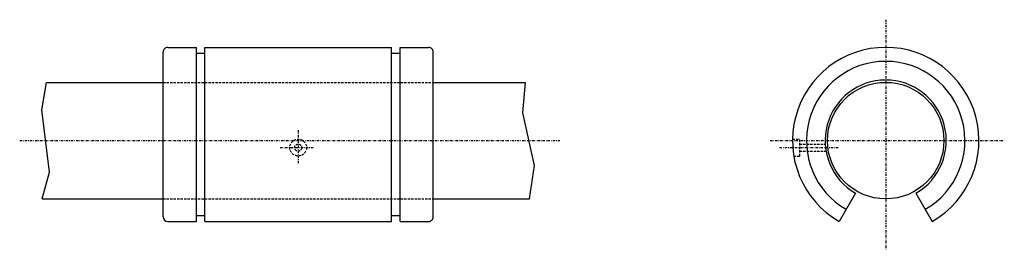
# Model space of a CAD drawing. Extents: x -270 to -59, y -1 to 48.
import ezdxf

# ---------------------------------------------------------------- set-up
doc = ezdxf.new("R2010")
doc.units = 0
doc.linetypes.add('DASHDOT', pattern=[1, 0.5, -0.25, 0, -0.25])
doc.linetypes.add('DASHED', pattern=[0.75, 0.5, -0.25])
for name, color, linetype in [('LC-003-002-----0', 7, 'CONTINUOUS'), ('LC-004-006-----0', 7, 'CONTINUOUS'), ('LC-006-012-----0', 7, 'CONTINUOUS'), ('LC-007-004-----0', 7, 'CONTINUOUS')]:
    doc.layers.add(name, color=color, linetype=linetype)

msp = doc.modelspace()

# ---------------------------------------------------------------- linework, layer by layer
at = {"layer": 'LC-003-002-----0', "color": 2, "linetype": 'DASHDOT'}
for p, q in [((-84.625427, 48.418488), (-84.625427, -0.798446)), ((-210.708389, 24.740767), (-210.708389, 17.530455)), ((-270.473175, 22.493374), (-154.533997, 22.493374)), ((-109.454895, 22.493374), (-59.172821, 22.493374)), ((-214.57019, 20.993374), (-207.21257, 20.993374)), ((-107.39621, 20.993374), (-94.828964, 20.993374))]:
    msp.add_line(p, q, dxfattribs=at)
at = {"layer": 'LC-004-006-----0', "color": 1, "linetype": 'CONTINUOUS'}
for p, q in [((-238.708389, 42.493374), (-232.558395, 42.493374)), ((-232.558395, 5.172864), (-232.558395, 42.493374)), ((-230.708389, 5.172864), (-230.708389, 42.493374)), ((-230.708389, 42.493374), (-190.708389, 42.493374)), ((-190.708389, 5.172864), (-190.708389, 42.493374)), ((-188.858383, 5.172864), (-188.858383, 42.493374)), ((-188.858383, 42.493374), (-182.708389, 42.493374)), ((-239.708389, 6.172864), (-239.708389, 41.493374)), ((-232.558395, 41.243374), (-230.708389, 41.243374)), ((-190.708389, 41.243374), (-188.858383, 41.243374)), ((-181.708389, 6.172864), (-181.708389, 41.493374)), ((-264.702667, 34.993374), (-239.708389, 34.993374)), ((-181.708389, 34.993374), (-161.905579, 34.993374)), ((-91.125427, 11.235042), (-94.625427, 5.172864)), ((-78.125427, 11.235042), (-74.625427, 5.172864)), ((-265.622955, 9.993373), (-239.708389, 9.993373)), ((-181.708389, 9.993373), (-161.033981, 9.993373)), ((-232.558395, 6.422864), (-230.708389, 6.422864)), ((-190.708389, 6.422864), (-188.858383, 6.422864)), ((-238.708389, 5.172864), (-232.558395, 5.172864)), ((-230.708389, 5.172864), (-190.708389, 5.172864)), ((-188.858383, 5.172864), (-182.708389, 5.172864))]:
    msp.add_line(p, q, dxfattribs=at)
msp.add_circle((-84.625427, 22.493374), 12.5, dxfattribs=at)
for centre, radius, start, end in [((-238.708389, 41.493374), 1, 90.000003, 180.000009), ((-182.708389, 41.493374), 1, 0, 90.000003), ((-84.625427, 22.493374), 20, 299.999998, 239.999997), ((-84.625427, 22.493374), 17, 299.999998, 239.999997), ((-84.625427, 22.493374), 13, 299.999998, 239.999997), ((-238.708389, 6.172864), 1, 180.000009, 269.999997), ((-182.708389, 6.172864), 1, 269.999997, 0)]:
    msp.add_arc(centre, radius, start, end, dxfattribs=at)
at = {"layer": 'LC-006-012-----0', "color": 2, "linetype": 'DASHED'}
for p, q in [((-239.708389, 34.993374), (-181.708389, 34.993374)), ((-104.623177, 22.793373), (-103.069099, 22.793373)), ((-103.069099, 19.193373), (-103.069099, 22.793373)), ((-103.069099, 21.743374), (-97.603775, 21.743374)), ((-104.351295, 19.193373), (-103.069099, 19.193373)), ((-103.069099, 20.243374), (-97.429237, 20.243374)), ((-239.708389, 9.993373), (-181.708389, 9.993373))]:
    msp.add_line(p, q, dxfattribs=at)
for radius in [1.8, 0.75]:
    msp.add_circle((-210.708389, 20.993374), radius, dxfattribs=at)
at = {"layer": 'LC-007-004-----0', "color": 2, "linetype": 'CONTINUOUS'}
for p, q in [((-265.688385, 29.124678), (-264.702667, 34.993374)), ((-162.504089, 28.468607), (-161.905579, 34.993374)), ((-264.10257, 15.729886), (-265.688385, 29.124678)), ((-160.029663, 17.173243), (-162.504089, 28.468607)), ((-161.033981, 9.993373), (-160.029663, 17.173243)), ((-265.622955, 9.993373), (-264.10257, 15.729886))]:
    msp.add_line(p, q, dxfattribs=at)

doc.saveas('drawing.dxf')
